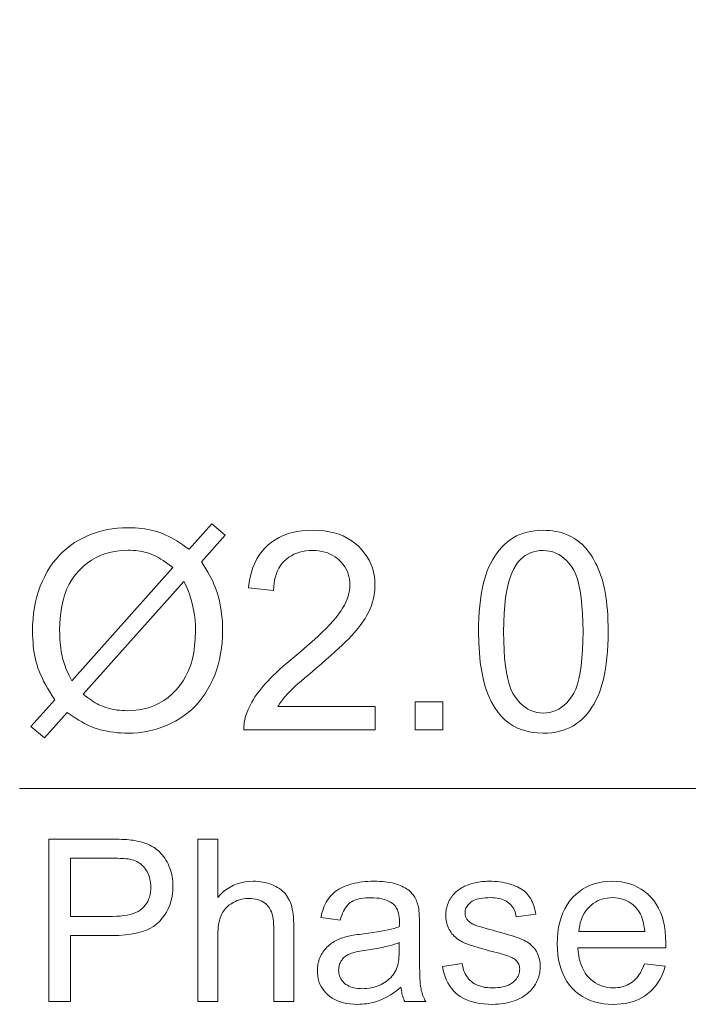
# Model space of a CAD drawing. Extents: x 8 to 406, y 8 to 280.
# Drawn here: x 131 to 138, y 50 to 61 of the extents above; entities that cross this region are included whole.
import ezdxf

# ---------------------------------------------------------------- set-up
doc = ezdxf.new("R2010")
doc.units = 0

msp = doc.modelspace()

# ---------------------------------------------------------------- linework, layer by layer
at = {"color": 7, "lineweight": 13}
msp.add_lwpolyline([(168.247, 61.018), (159.598, 52.504), (131.02, 52.504)], dxfattribs=at)
for points in [[(132.896, 55.154), (133.148, 55.436), (133.297, 55.31), (133.033, 55.013), (133.058, 54.975), (133.081, 54.938), (133.103, 54.902), (133.123, 54.867), (133.141, 54.833), (133.158, 54.8), (133.172, 54.767), (133.186, 54.736), (133.197, 54.706), (133.207, 54.677), (133.218, 54.638), (133.229, 54.599), (133.238, 54.559), (133.245, 54.518), (133.252, 54.476), (133.257, 54.433), (133.262, 54.39), (133.265, 54.345), (133.266, 54.3), (133.267, 54.253), (133.266, 54.187), (133.262, 54.121), (133.255, 54.057), (133.245, 53.995), (133.233, 53.934), (133.218, 53.875), (133.2, 53.817), (133.18, 53.76), (133.156, 53.705), (133.13, 53.652), (133.102, 53.6), (133.071, 53.551), (133.039, 53.505), (133.004, 53.461), (132.966, 53.42), (132.927, 53.381), (132.885, 53.345), (132.841, 53.312), (132.795, 53.281), (132.747, 53.252), (132.697, 53.227), (132.647, 53.204), (132.596, 53.184), (132.545, 53.166), (132.492, 53.151), (132.44, 53.139), (132.386, 53.13), (132.332, 53.123), (132.278, 53.119), (132.223, 53.117), (132.182, 53.118), (132.141, 53.12), (132.102, 53.123), (132.063, 53.127), (132.025, 53.132), (131.988, 53.138), (131.952, 53.146), (131.916, 53.155), (131.881, 53.165), (131.847, 53.176), (131.821, 53.186), (131.794, 53.197), (131.766, 53.21), (131.737, 53.225), (131.707, 53.242), (131.677, 53.26), (131.645, 53.279), (131.613, 53.301), (131.58, 53.324), (131.546, 53.348), (131.294, 53.066), (131.145, 53.192), (131.409, 53.488), (131.381, 53.532), (131.354, 53.575), (131.33, 53.616), (131.307, 53.656), (131.286, 53.695), (131.268, 53.733), (131.251, 53.769), (131.236, 53.804), (131.223, 53.838), (131.213, 53.87), (131.203, 53.902), (131.195, 53.936), (131.187, 53.971), (131.181, 54.007), (131.175, 54.044), (131.171, 54.083), (131.168, 54.123), (131.165, 54.164), (131.164, 54.207), (131.163, 54.25), (131.164, 54.317), (131.168, 54.383), (131.175, 54.447), (131.185, 54.51), (131.197, 54.571), (131.212, 54.631), (131.229, 54.689), (131.249, 54.745), (131.272, 54.801), (131.298, 54.854), (131.326, 54.906), (131.356, 54.955), (131.389, 55.002), (131.424, 55.046), (131.46, 55.087), (131.499, 55.126), (131.541, 55.162), (131.584, 55.196), (131.629, 55.227), (131.677, 55.256), (131.726, 55.282), (131.777, 55.305), (131.828, 55.325), (131.881, 55.343), (131.935, 55.358), (131.989, 55.371), (132.045, 55.38), (132.102, 55.387), (132.16, 55.391), (132.22, 55.392), (132.259, 55.392), (132.298, 55.39), (132.336, 55.388), (132.372, 55.384), (132.408, 55.379), (132.443, 55.373), (132.476, 55.366), (132.509, 55.358), (132.541, 55.349), (132.571, 55.339), (132.602, 55.328), (132.633, 55.315), (132.664, 55.3), (132.696, 55.284), (132.728, 55.266), (132.761, 55.247), (132.794, 55.226), (132.828, 55.203), (132.862, 55.179)], [(134.958, 53.414), (134.958, 53.155), (133.504, 53.155), (133.504, 53.174), (133.504, 53.194), (133.506, 53.213), (133.508, 53.232), (133.51, 53.251), (133.514, 53.269), (133.518, 53.288), (133.523, 53.306), (133.529, 53.324), (133.536, 53.342), (133.547, 53.372), (133.561, 53.402), (133.575, 53.431), (133.591, 53.461), (133.608, 53.49), (133.626, 53.519), (133.646, 53.548), (133.667, 53.577), (133.69, 53.606), (133.713, 53.635), (133.739, 53.664), (133.767, 53.695), (133.797, 53.726), (133.829, 53.758), (133.863, 53.79), (133.899, 53.824), (133.938, 53.859), (133.979, 53.894), (134.022, 53.931), (134.067, 53.968), (134.136, 54.026), (134.201, 54.081), (134.261, 54.134), (134.317, 54.184), (134.367, 54.232), (134.414, 54.277), (134.455, 54.32), (134.492, 54.361), (134.524, 54.399), (134.552, 54.434), (134.576, 54.468), (134.597, 54.502), (134.616, 54.536), (134.632, 54.569), (134.646, 54.601), (134.657, 54.634), (134.666, 54.666), (134.673, 54.697), (134.676, 54.728), (134.678, 54.759), (134.677, 54.791), (134.673, 54.821), (134.667, 54.851), (134.659, 54.88), (134.649, 54.907), (134.636, 54.934), (134.621, 54.959), (134.604, 54.984), (134.585, 55.007), (134.563, 55.03), (134.539, 55.051), (134.514, 55.07), (134.488, 55.086), (134.46, 55.101), (134.431, 55.113), (134.4, 55.123), (134.368, 55.13), (134.335, 55.136), (134.3, 55.139), (134.263, 55.14), (134.225, 55.139), (134.189, 55.136), (134.153, 55.13), (134.12, 55.122), (134.088, 55.111), (134.057, 55.098), (134.029, 55.083), (134.001, 55.065), (133.976, 55.045), (133.951, 55.023), (133.929, 54.999), (133.909, 54.973), (133.891, 54.945), (133.876, 54.915), (133.863, 54.884), (133.852, 54.85), (133.844, 54.815), (133.838, 54.778), (133.834, 54.74), (133.833, 54.699), (133.555, 54.728), (133.562, 54.788), (133.573, 54.846), (133.586, 54.901), (133.603, 54.952), (133.623, 55.001), (133.646, 55.047), (133.672, 55.09), (133.702, 55.13), (133.734, 55.167), (133.77, 55.201), (133.808, 55.232), (133.849, 55.26), (133.893, 55.284), (133.939, 55.305), (133.988, 55.323), (134.039, 55.338), (134.093, 55.349), (134.149, 55.357), (134.208, 55.362), (134.269, 55.364), (134.331, 55.362), (134.391, 55.357), (134.448, 55.348), (134.502, 55.336), (134.553, 55.32), (134.602, 55.301), (134.648, 55.278), (134.692, 55.252), (134.732, 55.222), (134.771, 55.188), (134.806, 55.152), (134.837, 55.115), (134.865, 55.075), (134.889, 55.034), (134.909, 54.992), (134.926, 54.947), (134.939, 54.901), (134.948, 54.854), (134.953, 54.804), (134.955, 54.753), (134.955, 54.727), (134.953, 54.7), (134.95, 54.674), (134.947, 54.648), (134.942, 54.622), (134.936, 54.596), (134.929, 54.57), (134.921, 54.545), (134.912, 54.519), (134.901, 54.493), (134.89, 54.468), (134.877, 54.442), (134.862, 54.416), (134.847, 54.389), (134.829, 54.363), (134.811, 54.336), (134.791, 54.308), (134.769, 54.281), (134.746, 54.253), (134.722, 54.225), (134.695, 54.196), (134.665, 54.164), (134.632, 54.131), (134.595, 54.095), (134.555, 54.058), (134.512, 54.018), (134.465, 53.976), (134.415, 53.932), (134.362, 53.886), (134.305, 53.838), (134.259, 53.798), (134.215, 53.761), (134.175, 53.727), (134.139, 53.695), (134.106, 53.666), (134.076, 53.64), (134.05, 53.616), (134.028, 53.595), (134.009, 53.577), (133.993, 53.561), (133.98, 53.546), (133.967, 53.532), (133.954, 53.517), (133.942, 53.502), (133.93, 53.488), (133.919, 53.473), (133.908, 53.459), (133.898, 53.444), (133.889, 53.429), (133.879, 53.414)], [(136.102, 54.24), (136.103, 54.316), (136.105, 54.39), (136.109, 54.46), (136.115, 54.528), (136.122, 54.592), (136.131, 54.653), (136.141, 54.711), (136.153, 54.767), (136.167, 54.819), (136.182, 54.868), (136.199, 54.914), (136.217, 54.959), (136.237, 55.001), (136.259, 55.041), (136.282, 55.079), (136.307, 55.114), (136.333, 55.148), (136.36, 55.179), (136.39, 55.208), (136.421, 55.235), (136.453, 55.259), (136.487, 55.281), (136.523, 55.301), (136.56, 55.317), (136.599, 55.332), (136.64, 55.343), (136.682, 55.352), (136.726, 55.359), (136.772, 55.363), (136.819, 55.364), (136.854, 55.363), (136.888, 55.361), (136.921, 55.357), (136.954, 55.352), (136.985, 55.346), (137.016, 55.338), (137.046, 55.329), (137.075, 55.318), (137.103, 55.306), (137.13, 55.293), (137.156, 55.278), (137.181, 55.262), (137.206, 55.244), (137.229, 55.225), (137.252, 55.206), (137.273, 55.184), (137.294, 55.162), (137.314, 55.138), (137.332, 55.113), (137.35, 55.087), (137.367, 55.06), (137.384, 55.031), (137.399, 55.001), (137.414, 54.97), (137.428, 54.938), (137.441, 54.905), (137.454, 54.87), (137.466, 54.835), (137.477, 54.798), (137.487, 54.76), (137.496, 54.72), (137.505, 54.677), (137.512, 54.632), (137.519, 54.584), (137.524, 54.533), (137.529, 54.48), (137.532, 54.424), (137.534, 54.365), (137.536, 54.304), (137.536, 54.24), (137.536, 54.164), (137.533, 54.091), (137.529, 54.021), (137.524, 53.954), (137.517, 53.89), (137.508, 53.829), (137.497, 53.771), (137.486, 53.716), (137.472, 53.664), (137.457, 53.615), (137.44, 53.568), (137.422, 53.524), (137.402, 53.482), (137.381, 53.442), (137.358, 53.404), (137.333, 53.368), (137.307, 53.335), (137.279, 53.303), (137.25, 53.274), (137.219, 53.247), (137.187, 53.223), (137.152, 53.2), (137.117, 53.181), (137.079, 53.164), (137.04, 53.15), (136.999, 53.138), (136.957, 53.129), (136.912, 53.123), (136.867, 53.119), (136.819, 53.117), (136.757, 53.12), (136.697, 53.126), (136.641, 53.138), (136.586, 53.154), (136.535, 53.174), (136.487, 53.199), (136.441, 53.229), (136.397, 53.263), (136.357, 53.302), (136.319, 53.345), (136.278, 53.404), (136.241, 53.469), (136.208, 53.541), (136.18, 53.62), (136.156, 53.706), (136.137, 53.799), (136.121, 53.899), (136.111, 54.006), (136.104, 54.119)], [(132.716, 54.951), (132.688, 54.973), (132.661, 54.993), (132.635, 55.011), (132.609, 55.029), (132.584, 55.045), (132.56, 55.059), (132.536, 55.072), (132.513, 55.084), (132.491, 55.094), (132.469, 55.103), (132.448, 55.11), (132.426, 55.117), (132.403, 55.123), (132.379, 55.129), (132.354, 55.133), (132.329, 55.137), (132.303, 55.14), (132.277, 55.142), (132.249, 55.143), (132.221, 55.143), (132.156, 55.141), (132.094, 55.134), (132.034, 55.123), (131.976, 55.108), (131.921, 55.088), (131.868, 55.063), (131.817, 55.034), (131.768, 55.001), (131.722, 54.963), (131.678, 54.92), (131.637, 54.874), (131.601, 54.822), (131.568, 54.767), (131.54, 54.707), (131.517, 54.643), (131.498, 54.574), (131.483, 54.501), (131.472, 54.423), (131.465, 54.341), (131.463, 54.255), (131.464, 54.22), (131.465, 54.187), (131.466, 54.154), (131.468, 54.122), (131.471, 54.091), (131.475, 54.06), (131.479, 54.03), (131.484, 54.001), (131.49, 53.973), (131.496, 53.946), (131.502, 53.925), (131.508, 53.904), (131.515, 53.881), (131.524, 53.858), (131.533, 53.834), (131.544, 53.808), (131.556, 53.782), (131.568, 53.755), (131.582, 53.727), (131.597, 53.698)], [(136.379, 54.24), (136.381, 54.135), (136.385, 54.038), (136.391, 53.947), (136.4, 53.864), (136.411, 53.789), (136.425, 53.72), (136.442, 53.659), (136.461, 53.605), (136.482, 53.558), (136.506, 53.519), (136.532, 53.485), (136.559, 53.454), (136.588, 53.427), (136.617, 53.404), (136.648, 53.384), (136.68, 53.368), (136.713, 53.356), (136.747, 53.347), (136.783, 53.341), (136.819, 53.339), (136.856, 53.341), (136.891, 53.347), (136.925, 53.356), (136.959, 53.368), (136.99, 53.384), (137.021, 53.404), (137.051, 53.428), (137.079, 53.455), (137.106, 53.485), (137.132, 53.52), (137.156, 53.559), (137.178, 53.606), (137.197, 53.66), (137.213, 53.721), (137.227, 53.79), (137.239, 53.865), (137.247, 53.948), (137.254, 54.038), (137.258, 54.135), (137.259, 54.24), (137.258, 54.345), (137.254, 54.443), (137.247, 54.533), (137.239, 54.616), (137.227, 54.692), (137.213, 54.76), (137.197, 54.822), (137.178, 54.876), (137.156, 54.922), (137.132, 54.962), (137.106, 54.996), (137.079, 55.026), (137.05, 55.053), (137.021, 55.076), (136.99, 55.096), (136.957, 55.112), (136.924, 55.124), (136.889, 55.133), (136.853, 55.138), (136.816, 55.14), (136.78, 55.139), (136.745, 55.134), (136.711, 55.126), (136.679, 55.115), (136.649, 55.101), (136.62, 55.084), (136.592, 55.063), (136.566, 55.039), (136.542, 55.013), (136.519, 54.983), (136.492, 54.939), (136.469, 54.889), (136.448, 54.831), (136.43, 54.767), (136.414, 54.696), (136.402, 54.619), (136.392, 54.534), (136.385, 54.443), (136.381, 54.345)], [(132.839, 54.797), (131.724, 53.548), (131.747, 53.53), (131.77, 53.513), (131.792, 53.496), (131.814, 53.482), (131.835, 53.468), (131.856, 53.455), (131.877, 53.444), (131.898, 53.433), (131.918, 53.424), (131.937, 53.416), (131.963, 53.407), (131.989, 53.398), (132.016, 53.391), (132.043, 53.384), (132.07, 53.379), (132.098, 53.374), (132.126, 53.371), (132.155, 53.368), (132.184, 53.367), (132.214, 53.366), (132.278, 53.369), (132.34, 53.376), (132.4, 53.387), (132.457, 53.403), (132.512, 53.424), (132.565, 53.45), (132.616, 53.48), (132.664, 53.514), (132.71, 53.554), (132.754, 53.598), (132.794, 53.646), (132.83, 53.697), (132.862, 53.753), (132.89, 53.812), (132.914, 53.875), (132.933, 53.942), (132.948, 54.012), (132.958, 54.086), (132.965, 54.164), (132.967, 54.246), (132.966, 54.308), (132.962, 54.368), (132.955, 54.427), (132.946, 54.484), (132.935, 54.54), (132.921, 54.594), (132.904, 54.647), (132.885, 54.698), (132.864, 54.748)], [(135.399, 53.155), (135.399, 53.463), (135.707, 53.463), (135.707, 53.155)], [(131.344, 50.145), (131.344, 51.945), (132.023, 51.945), (132.058, 51.945), (132.091, 51.944), (132.123, 51.943), (132.153, 51.942), (132.181, 51.941), (132.208, 51.939), (132.233, 51.936), (132.256, 51.934), (132.277, 51.931), (132.297, 51.928), (132.323, 51.923), (132.348, 51.917), (132.373, 51.911), (132.396, 51.904), (132.419, 51.896), (132.441, 51.887), (132.462, 51.877), (132.482, 51.867), (132.501, 51.856), (132.519, 51.844), (132.537, 51.831), (132.554, 51.817), (132.57, 51.802), (132.585, 51.786), (132.6, 51.769), (132.614, 51.751), (132.628, 51.732), (132.64, 51.712), (132.652, 51.692), (132.663, 51.67), (132.674, 51.647), (132.683, 51.624), (132.691, 51.601), (132.698, 51.577), (132.704, 51.553), (132.709, 51.528), (132.713, 51.503), (132.716, 51.477), (132.718, 51.451), (132.718, 51.424), (132.717, 51.379), (132.712, 51.335), (132.705, 51.293), (132.695, 51.252), (132.682, 51.212), (132.665, 51.174), (132.646, 51.137), (132.625, 51.102), (132.6, 51.068), (132.572, 51.036), (132.54, 51.005), (132.504, 50.978), (132.463, 50.955), (132.417, 50.934), (132.367, 50.916), (132.312, 50.902), (132.252, 50.891), (132.187, 50.883), (132.118, 50.878), (132.044, 50.877), (131.582, 50.877), (131.582, 50.145)], [(132.993, 50.145), (132.993, 51.945), (133.214, 51.945), (133.214, 51.299), (133.246, 51.333), (133.279, 51.364), (133.314, 51.39), (133.351, 51.414), (133.389, 51.433), (133.429, 51.45), (133.47, 51.462), (133.514, 51.471), (133.558, 51.476), (133.605, 51.478), (133.633, 51.478), (133.661, 51.476), (133.688, 51.473), (133.714, 51.469), (133.74, 51.464), (133.765, 51.458), (133.789, 51.45), (133.812, 51.442), (133.835, 51.432), (133.856, 51.421), (133.877, 51.409), (133.897, 51.397), (133.915, 51.383), (133.932, 51.368), (133.948, 51.353), (133.963, 51.337), (133.976, 51.32), (133.988, 51.302), (133.999, 51.283), (134.009, 51.263), (134.018, 51.242), (134.026, 51.219), (134.033, 51.195), (134.039, 51.168), (134.044, 51.14), (134.048, 51.11), (134.051, 51.078), (134.053, 51.044), (134.055, 51.009), (134.055, 50.971), (134.055, 50.145), (133.834, 50.145), (133.834, 50.971), (133.833, 51.003), (133.831, 51.034), (133.828, 51.062), (133.823, 51.089), (133.816, 51.114), (133.808, 51.138), (133.799, 51.159), (133.788, 51.179), (133.776, 51.196), (133.762, 51.212), (133.747, 51.227), (133.731, 51.24), (133.714, 51.251), (133.695, 51.261), (133.676, 51.269), (133.655, 51.276), (133.633, 51.281), (133.609, 51.285), (133.585, 51.287), (133.559, 51.288), (133.54, 51.287), (133.52, 51.286), (133.501, 51.283), (133.482, 51.28), (133.464, 51.275), (133.445, 51.27), (133.427, 51.263), (133.409, 51.255), (133.392, 51.247), (133.374, 51.237), (133.358, 51.226), (133.342, 51.215), (133.327, 51.203), (133.313, 51.19), (133.3, 51.177), (133.288, 51.163), (133.278, 51.148), (133.268, 51.132), (133.259, 51.116), (133.251, 51.099), (133.244, 51.081), (133.238, 51.061), (133.232, 51.041), (133.227, 51.018), (133.223, 50.995), (133.22, 50.97), (133.217, 50.944), (133.216, 50.917), (133.215, 50.888), (133.214, 50.858), (133.214, 50.145)], [(131.582, 51.089), (132.048, 51.089), (132.093, 51.09), (132.135, 51.092), (132.174, 51.097), (132.211, 51.103), (132.245, 51.111), (132.277, 51.12), (132.305, 51.131), (132.331, 51.144), (132.355, 51.159), (132.376, 51.175), (132.394, 51.193), (132.41, 51.212), (132.425, 51.233), (132.438, 51.255), (132.448, 51.278), (132.457, 51.303), (132.464, 51.33), (132.469, 51.357), (132.472, 51.386), (132.473, 51.417), (132.472, 51.439), (132.47, 51.461), (132.467, 51.482), (132.463, 51.502), (132.458, 51.522), (132.452, 51.541), (132.445, 51.559), (132.436, 51.577), (132.426, 51.594), (132.415, 51.61), (132.404, 51.626), (132.391, 51.64), (132.378, 51.654), (132.364, 51.666), (132.349, 51.677), (132.334, 51.687), (132.318, 51.696), (132.301, 51.704), (132.283, 51.711), (132.265, 51.716), (132.252, 51.719), (132.237, 51.722), (132.22, 51.725), (132.201, 51.727), (132.179, 51.728), (132.156, 51.73), (132.131, 51.731), (132.104, 51.732), (132.074, 51.732), (132.043, 51.732), (131.582, 51.732)], [(135.243, 50.306), (135.218, 50.285), (135.194, 50.266), (135.17, 50.249), (135.146, 50.232), (135.122, 50.217), (135.098, 50.203), (135.075, 50.19), (135.052, 50.178), (135.029, 50.168), (135.006, 50.158), (134.983, 50.15), (134.96, 50.143), (134.937, 50.136), (134.913, 50.131), (134.888, 50.126), (134.864, 50.122), (134.839, 50.119), (134.814, 50.117), (134.788, 50.116), (134.762, 50.115), (134.72, 50.116), (134.68, 50.12), (134.642, 50.125), (134.606, 50.132), (134.572, 50.142), (134.54, 50.153), (134.51, 50.167), (134.482, 50.183), (134.456, 50.2), (134.432, 50.22), (134.41, 50.242), (134.391, 50.265), (134.373, 50.289), (134.358, 50.314), (134.346, 50.34), (134.335, 50.367), (134.327, 50.396), (134.321, 50.426), (134.318, 50.457), (134.317, 50.489), (134.317, 50.508), (134.318, 50.526), (134.321, 50.545), (134.324, 50.563), (134.328, 50.58), (134.332, 50.598), (134.338, 50.615), (134.345, 50.631), (134.352, 50.648), (134.36, 50.664), (134.369, 50.679), (134.379, 50.694), (134.389, 50.708), (134.4, 50.722), (134.411, 50.735), (134.422, 50.747), (134.435, 50.759), (134.447, 50.77), (134.461, 50.781), (134.475, 50.791), (134.489, 50.8), (134.503, 50.809), (134.518, 50.817), (134.534, 50.825), (134.55, 50.833), (134.566, 50.84), (134.582, 50.846), (134.599, 50.852), (134.616, 50.858), (134.634, 50.863), (134.647, 50.867), (134.662, 50.87), (134.679, 50.873), (134.696, 50.877), (134.715, 50.88), (134.735, 50.883), (134.757, 50.887), (134.78, 50.89), (134.804, 50.893), (134.83, 50.896), (134.882, 50.903), (134.931, 50.91), (134.978, 50.917), (135.022, 50.924), (135.062, 50.931), (135.1, 50.939), (135.136, 50.947), (135.168, 50.955), (135.197, 50.964), (135.224, 50.972), (135.224, 50.981), (135.225, 50.989), (135.225, 50.997), (135.225, 51.003), (135.225, 51.01), (135.225, 51.015), (135.225, 51.02), (135.225, 51.024), (135.225, 51.027), (135.225, 51.03), (135.225, 51.056), (135.223, 51.081), (135.22, 51.104), (135.215, 51.125), (135.21, 51.145), (135.203, 51.163), (135.195, 51.18), (135.185, 51.195), (135.175, 51.209), (135.163, 51.22), (135.145, 51.235), (135.126, 51.247), (135.104, 51.259), (135.082, 51.268), (135.057, 51.277), (135.031, 51.283), (135.004, 51.289), (134.975, 51.292), (134.944, 51.295), (134.911, 51.295), (134.881, 51.295), (134.852, 51.293), (134.825, 51.29), (134.799, 51.287), (134.775, 51.282), (134.753, 51.276), (134.733, 51.269), (134.714, 51.26), (134.696, 51.251), (134.681, 51.241), (134.666, 51.229), (134.653, 51.215), (134.64, 51.2), (134.628, 51.183), (134.616, 51.165), (134.606, 51.145), (134.596, 51.123), (134.587, 51.099), (134.578, 51.074), (134.571, 51.047), (134.355, 51.077), (134.361, 51.104), (134.368, 51.13), (134.376, 51.155), (134.384, 51.179), (134.394, 51.202), (134.404, 51.224), (134.415, 51.245), (134.426, 51.265), (134.439, 51.283), (134.452, 51.301), (134.466, 51.317), (134.481, 51.333), (134.498, 51.348), (134.515, 51.363), (134.534, 51.376), (134.554, 51.389), (134.576, 51.401), (134.598, 51.412), (134.622, 51.423), (134.647, 51.432), (134.673, 51.441), (134.7, 51.449), (134.727, 51.456), (134.756, 51.462), (134.785, 51.467), (134.815, 51.471), (134.846, 51.474), (134.877, 51.476), (134.91, 51.478), (134.943, 51.478), (134.976, 51.478), (135.007, 51.477), (135.037, 51.475), (135.066, 51.472), (135.094, 51.468), (135.121, 51.464), (135.146, 51.459), (135.17, 51.453), (135.193, 51.446), (135.214, 51.439), (135.235, 51.431), (135.254, 51.422), (135.272, 51.414), (135.289, 51.404), (135.305, 51.395), (135.32, 51.385), (135.333, 51.374), (135.346, 51.363), (135.357, 51.352), (135.368, 51.34), (135.377, 51.328), (135.386, 51.315), (135.395, 51.302), (135.402, 51.287), (135.41, 51.273), (135.416, 51.257), (135.422, 51.241), (135.427, 51.225), (135.432, 51.208), (135.437, 51.19), (135.439, 51.177), (135.44, 51.163), (135.442, 51.148), (135.444, 51.13), (135.445, 51.111), (135.446, 51.089), (135.447, 51.066), (135.447, 51.041), (135.447, 51.014), (135.448, 50.986), (135.448, 50.691), (135.448, 50.632), (135.448, 50.577), (135.449, 50.527), (135.45, 50.481), (135.451, 50.44), (135.453, 50.403), (135.454, 50.371), (135.457, 50.343), (135.459, 50.32), (135.462, 50.301), (135.465, 50.285), (135.468, 50.269), (135.473, 50.253), (135.477, 50.237), (135.483, 50.221), (135.489, 50.206), (135.495, 50.19), (135.502, 50.175), (135.509, 50.16), (135.518, 50.145), (135.287, 50.145), (135.28, 50.159), (135.274, 50.173), (135.268, 50.188), (135.263, 50.204), (135.258, 50.219), (135.254, 50.236), (135.251, 50.253), (135.247, 50.27), (135.245, 50.287)], [(135.702, 50.534), (135.92, 50.568), (135.925, 50.543), (135.93, 50.518), (135.937, 50.495), (135.946, 50.473), (135.955, 50.452), (135.966, 50.433), (135.978, 50.415), (135.992, 50.398), (136.007, 50.382), (136.023, 50.367), (136.04, 50.354), (136.059, 50.342), (136.079, 50.331), (136.101, 50.322), (136.124, 50.315), (136.148, 50.308), (136.173, 50.303), (136.2, 50.3), (136.228, 50.298), (136.258, 50.297), (136.288, 50.298), (136.316, 50.3), (136.342, 50.303), (136.367, 50.307), (136.391, 50.313), (136.412, 50.319), (136.433, 50.327), (136.451, 50.337), (136.468, 50.347), (136.484, 50.359), (136.498, 50.372), (136.51, 50.385), (136.521, 50.398), (136.531, 50.412), (136.539, 50.426), (136.546, 50.441), (136.551, 50.456), (136.555, 50.472), (136.557, 50.488), (136.558, 50.505), (136.557, 50.519), (136.555, 50.533), (136.552, 50.547), (136.547, 50.559), (136.541, 50.571), (136.534, 50.583), (136.526, 50.594), (136.516, 50.604), (136.505, 50.614), (136.492, 50.622), (136.482, 50.628), (136.469, 50.635), (136.453, 50.642), (136.434, 50.649), (136.413, 50.656), (136.389, 50.664), (136.363, 50.672), (136.333, 50.68), (136.301, 50.688), (136.267, 50.697), (136.219, 50.709), (136.175, 50.721), (136.134, 50.733), (136.096, 50.744), (136.061, 50.755), (136.029, 50.765), (135.999, 50.775), (135.973, 50.785), (135.95, 50.794), (135.929, 50.804), (135.911, 50.813), (135.894, 50.823), (135.877, 50.834), (135.862, 50.845), (135.847, 50.857), (135.833, 50.87), (135.82, 50.883), (135.808, 50.897), (135.797, 50.912), (135.787, 50.928), (135.778, 50.944), (135.77, 50.96), (135.762, 50.977), (135.756, 50.994), (135.751, 51.011), (135.746, 51.029), (135.743, 51.047), (135.741, 51.065), (135.739, 51.084), (135.739, 51.103), (135.739, 51.12), (135.74, 51.137), (135.742, 51.154), (135.745, 51.17), (135.749, 51.186), (135.753, 51.202), (135.758, 51.218), (135.764, 51.234), (135.771, 51.249), (135.778, 51.264), (135.787, 51.279), (135.796, 51.293), (135.805, 51.306), (135.815, 51.319), (135.826, 51.332), (135.837, 51.344), (135.848, 51.356), (135.861, 51.367), (135.874, 51.377), (135.887, 51.387), (135.898, 51.395), (135.909, 51.402), (135.921, 51.409), (135.934, 51.416), (135.948, 51.423), (135.962, 51.429), (135.978, 51.435), (135.994, 51.441), (136.01, 51.446), (136.028, 51.452), (136.046, 51.457), (136.064, 51.461), (136.082, 51.465), (136.101, 51.469), (136.12, 51.472), (136.139, 51.474), (136.159, 51.476), (136.178, 51.477), (136.198, 51.478), (136.219, 51.478), (136.249, 51.478), (136.279, 51.476), (136.307, 51.474), (136.335, 51.471), (136.363, 51.467), (136.389, 51.462), (136.415, 51.457), (136.44, 51.45), (136.465, 51.442), (136.488, 51.434), (136.511, 51.425), (136.532, 51.415), (136.552, 51.405), (136.571, 51.394), (136.589, 51.382), (136.606, 51.37), (136.621, 51.357), (136.635, 51.343), (136.648, 51.329), (136.659, 51.314), (136.67, 51.299), (136.68, 51.282), (136.689, 51.264), (136.698, 51.246), (136.706, 51.226), (136.713, 51.205), (136.72, 51.184), (136.726, 51.161), (136.731, 51.137), (136.736, 51.112), (136.519, 51.083), (136.516, 51.103), (136.511, 51.121), (136.506, 51.139), (136.499, 51.156), (136.491, 51.173), (136.482, 51.188), (136.471, 51.202), (136.46, 51.216), (136.448, 51.228), (136.434, 51.24), (136.419, 51.251), (136.404, 51.26), (136.387, 51.269), (136.368, 51.276), (136.349, 51.282), (136.328, 51.287), (136.307, 51.291), (136.284, 51.294), (136.26, 51.296), (136.235, 51.297), (136.205, 51.296), (136.177, 51.295), (136.151, 51.292), (136.127, 51.288), (136.104, 51.284), (136.083, 51.278), (136.064, 51.272), (136.047, 51.264), (136.031, 51.256), (136.017, 51.246), (136.005, 51.236), (135.994, 51.225), (135.984, 51.214), (135.976, 51.203), (135.968, 51.192), (135.963, 51.18), (135.958, 51.167), (135.955, 51.155), (135.953, 51.142), (135.952, 51.128), (135.952, 51.12), (135.953, 51.111), (135.955, 51.103), (135.957, 51.095), (135.959, 51.087), (135.962, 51.08), (135.965, 51.072), (135.969, 51.065), (135.974, 51.058), (135.979, 51.051), (135.985, 51.044), (135.991, 51.037), (135.998, 51.031), (136.006, 51.024), (136.014, 51.018), (136.023, 51.013), (136.032, 51.007), (136.042, 51.002), (136.053, 50.997), (136.064, 50.992), (136.072, 50.989), (136.082, 50.986), (136.095, 50.982), (136.111, 50.977), (136.129, 50.972), (136.15, 50.966), (136.174, 50.959), (136.199, 50.952), (136.228, 50.944), (136.259, 50.936), (136.305, 50.923), (136.347, 50.911), (136.387, 50.9), (136.424, 50.889), (136.458, 50.879), (136.49, 50.869), (136.518, 50.859), (136.544, 50.85), (136.566, 50.841), (136.586, 50.833), (136.605, 50.825), (136.622, 50.816), (136.638, 50.806), (136.654, 50.795), (136.669, 50.784), (136.683, 50.772), (136.697, 50.759), (136.709, 50.746), (136.721, 50.732), (136.732, 50.717), (136.742, 50.701), (136.751, 50.685), (136.759, 50.668), (136.766, 50.65), (136.771, 50.632), (136.776, 50.612), (136.78, 50.592), (136.783, 50.572), (136.784, 50.55), (136.785, 50.528), (136.784, 50.506), (136.782, 50.484), (136.779, 50.463), (136.774, 50.442), (136.769, 50.421), (136.761, 50.4), (136.753, 50.38), (136.743, 50.359), (136.732, 50.339), (136.72, 50.32), (136.707, 50.301), (136.692, 50.283), (136.676, 50.265), (136.66, 50.249), (136.641, 50.233), (136.622, 50.219), (136.602, 50.205), (136.581, 50.192), (136.558, 50.18), (136.534, 50.169), (136.51, 50.159), (136.484, 50.15), (136.458, 50.142), (136.432, 50.135), (136.405, 50.129), (136.377, 50.124), (136.348, 50.12), (136.319, 50.117), (136.29, 50.116), (136.259, 50.115), (136.21, 50.116), (136.162, 50.12), (136.118, 50.125), (136.075, 50.132), (136.035, 50.142), (135.998, 50.153), (135.963, 50.167), (135.93, 50.183), (135.9, 50.201), (135.872, 50.221), (135.846, 50.243), (135.822, 50.267), (135.801, 50.293), (135.781, 50.322), (135.763, 50.352), (135.747, 50.384), (135.733, 50.419), (135.72, 50.455), (135.71, 50.494)], [(137.94, 50.565), (138.168, 50.536), (138.157, 50.497), (138.143, 50.46), (138.128, 50.424), (138.11, 50.391), (138.091, 50.359), (138.07, 50.329), (138.048, 50.3), (138.023, 50.274), (137.997, 50.249), (137.968, 50.226), (137.938, 50.205), (137.907, 50.186), (137.873, 50.169), (137.838, 50.155), (137.802, 50.143), (137.764, 50.133), (137.724, 50.125), (137.683, 50.12), (137.64, 50.116), (137.595, 50.115), (137.539, 50.117), (137.485, 50.122), (137.434, 50.131), (137.385, 50.144), (137.339, 50.159), (137.294, 50.179), (137.253, 50.202), (137.213, 50.228), (137.176, 50.258), (137.141, 50.292), (137.11, 50.328), (137.081, 50.368), (137.056, 50.41), (137.034, 50.455), (137.016, 50.503), (137.001, 50.554), (136.989, 50.608), (136.98, 50.664), (136.975, 50.724), (136.974, 50.786), (136.975, 50.85), (136.981, 50.911), (136.989, 50.97), (137.001, 51.025), (137.016, 51.078), (137.035, 51.128), (137.057, 51.174), (137.082, 51.218), (137.111, 51.259), (137.143, 51.297), (137.178, 51.331), (137.215, 51.362), (137.254, 51.389), (137.295, 51.413), (137.338, 51.433), (137.383, 51.449), (137.43, 51.462), (137.479, 51.471), (137.53, 51.476), (137.583, 51.478), (137.634, 51.476), (137.684, 51.471), (137.731, 51.462), (137.777, 51.45), (137.82, 51.434), (137.862, 51.414), (137.902, 51.391), (137.94, 51.364), (137.976, 51.334), (138.01, 51.3), (138.042, 51.263), (138.07, 51.223), (138.095, 51.18), (138.116, 51.135), (138.134, 51.086), (138.149, 51.034), (138.161, 50.98), (138.169, 50.923), (138.174, 50.862), (138.176, 50.799), (138.176, 50.795), (138.176, 50.791), (138.176, 50.786), (138.176, 50.78), (138.176, 50.775), (138.175, 50.769), (138.175, 50.762), (138.175, 50.755), (138.175, 50.748), (138.175, 50.74), (137.202, 50.74), (137.206, 50.698), (137.211, 50.658), (137.218, 50.62), (137.227, 50.585), (137.239, 50.551), (137.252, 50.519), (137.267, 50.489), (137.284, 50.461), (137.303, 50.435), (137.324, 50.411), (137.346, 50.39), (137.37, 50.37), (137.394, 50.353), (137.42, 50.338), (137.446, 50.326), (137.474, 50.315), (137.503, 50.307), (137.533, 50.302), (137.564, 50.298), (137.596, 50.297), (137.62, 50.298), (137.643, 50.3), (137.666, 50.303), (137.688, 50.307), (137.709, 50.313), (137.729, 50.32), (137.749, 50.328), (137.768, 50.338), (137.786, 50.349), (137.804, 50.361), (137.821, 50.374), (137.837, 50.389), (137.852, 50.406), (137.867, 50.424), (137.881, 50.444), (137.894, 50.465), (137.907, 50.488), (137.919, 50.512), (137.93, 50.537)], [(137.214, 50.922), (137.943, 50.922), (137.939, 50.954), (137.934, 50.985), (137.929, 51.013), (137.922, 51.04), (137.914, 51.066), (137.905, 51.09), (137.895, 51.112), (137.884, 51.133), (137.872, 51.152), (137.859, 51.169), (137.837, 51.193), (137.814, 51.215), (137.79, 51.234), (137.765, 51.251), (137.738, 51.265), (137.71, 51.276), (137.681, 51.285), (137.65, 51.291), (137.618, 51.295), (137.585, 51.297), (137.555, 51.295), (137.526, 51.292), (137.498, 51.287), (137.471, 51.28), (137.445, 51.271), (137.42, 51.26), (137.396, 51.247), (137.373, 51.231), (137.35, 51.214), (137.329, 51.195), (137.309, 51.174), (137.291, 51.151), (137.275, 51.127), (137.261, 51.102), (137.249, 51.076), (137.238, 51.048), (137.229, 51.018), (137.223, 50.988), (137.218, 50.955)], [(135.224, 50.799), (135.199, 50.79), (135.171, 50.78), (135.141, 50.771), (135.109, 50.762), (135.074, 50.754), (135.036, 50.746), (134.997, 50.738), (134.955, 50.73), (134.91, 50.723), (134.863, 50.716), (134.837, 50.712), (134.812, 50.708), (134.789, 50.704), (134.767, 50.699), (134.747, 50.695), (134.728, 50.69), (134.711, 50.686), (134.696, 50.681), (134.682, 50.676), (134.67, 50.672), (134.659, 50.666), (134.649, 50.661), (134.639, 50.655), (134.629, 50.648), (134.62, 50.641), (134.612, 50.634), (134.604, 50.626), (134.596, 50.618), (134.59, 50.609), (134.583, 50.6), (134.577, 50.59), (134.572, 50.58), (134.568, 50.57), (134.564, 50.56), (134.56, 50.55), (134.557, 50.539), (134.555, 50.528), (134.554, 50.517), (134.553, 50.506), (134.552, 50.495), (134.553, 50.477), (134.555, 50.461), (134.559, 50.444), (134.563, 50.429), (134.569, 50.414), (134.577, 50.399), (134.585, 50.385), (134.595, 50.372), (134.607, 50.359), (134.619, 50.347), (134.633, 50.336), (134.649, 50.326), (134.665, 50.317), (134.683, 50.31), (134.702, 50.303), (134.722, 50.298), (134.743, 50.294), (134.766, 50.291), (134.79, 50.289), (134.815, 50.288), (134.84, 50.289), (134.865, 50.291), (134.889, 50.293), (134.913, 50.297), (134.936, 50.302), (134.958, 50.309), (134.98, 50.316), (135.001, 50.324), (135.022, 50.334), (135.042, 50.344), (135.062, 50.356), (135.08, 50.368), (135.097, 50.382), (135.113, 50.396), (135.129, 50.41), (135.143, 50.426), (135.156, 50.443), (135.168, 50.46), (135.179, 50.478), (135.188, 50.497), (135.195, 50.513), (135.201, 50.53), (135.207, 50.549), (135.211, 50.569), (135.215, 50.59), (135.218, 50.613), (135.221, 50.637), (135.223, 50.663), (135.224, 50.69), (135.224, 50.718)]]:
    msp.add_lwpolyline(points, close=True, dxfattribs=at)

doc.saveas('drawing.dxf')
